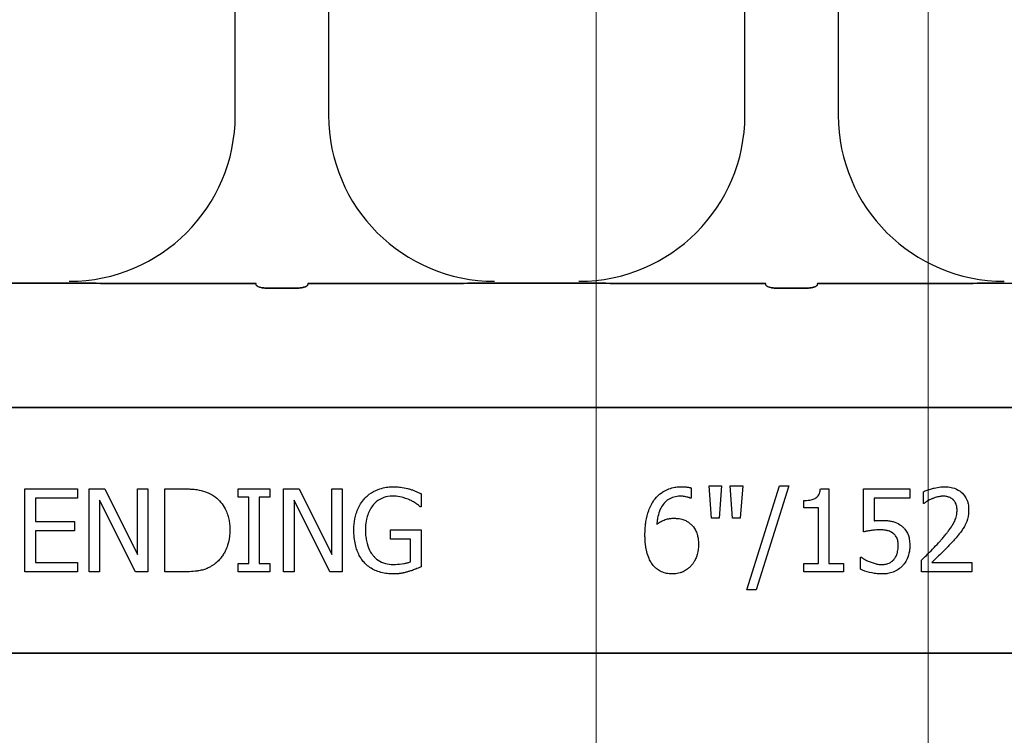
# Model space of a CAD drawing. Units: inches. Extents: x -16 to 88, y -8 to 105.
# Drawn here: x 27 to 29, y 60 to 61 of the extents above; entities that cross this region are included whole.
import ezdxf

# ---------------------------------------------------------------- set-up
doc = ezdxf.new("R2010")
doc.units = ezdxf.units.IN
doc.header["$MEASUREMENT"] = 0
doc.layers.add('Notes', color=7, linetype='Continuous')
doc.layers.add('Visible Edges(ANSI)', color=7, linetype='Continuous', lineweight=18)
doc.styles.add('Fox Blocks', font='arial.ttf', dxfattribs={"height": 0.09375})
doc.dimstyles.new('Fox Blocks', dxfattribs={"dimscale": 4, "dimtxt": 0.09375, "dimasz": 0.0625, "dimexe": 0.09375, "dimexo": 0.125, "dimgap": 0.03125, "dimtad": 1, "dimdec": 4, "dimzin": 3, "dimdsep": 46, "dimlunit": 4, "dimtxsty": 'Fox Blocks', "dimblk1": 'ARCHTICK', "dimblk2": 'ARCHTICK', "dimsah": 1, "dimcen": 0.125, "dimclrd": 256, "dimclre": 256, "dimclrt": 7, "dimazin": 0, "dimtfac": 1, "dimtdec": 4, "dimtix": 1, "dimtmove": 1, "dimatfit": 3, "dimfxl": 1, "dimtolj": 1, "dimtzin": 3, "dimarcsym": 0})

# ---------------------------------------------------------------- blocks, each defined once
blk = doc.blocks.new('_ARCHTICK')
at = {"color": 0, "linetype": 'ByBlock', "const_width": 0.15}
blk.add_lwpolyline([(-0.5, -0.5), (0.5, 0.5)], dxfattribs=at)
blk = doc.blocks.new('6infixed')
h = blk.add_hatch()
h.set_pattern_fill('AR-CONC', color=256, scale=0.64445)
h.paths.add_polyline_path([(-17.0842, 4.28), (-11.0842, 4.28), (-11.0842, 0.3795), (-17.0842, 0.3795)])
at = {"color": 0}
for p, q in [((-15.3056, 0.625), (-15.3056, 1.0693)), ((-15.3056, 0.625), (-15.3056, 1.0693)), ((-15.165, 1.0693), (-15.165, 0.625)), ((-15.165, 1.0693), (-15.165, 0.625)), ((-14.5382, 0.625), (-14.5382, 1.0693)), ((-14.5382, 0.625), (-14.5382, 1.0693)), ((-14.3976, 1.0693), (-14.3976, 0.625)), ((-14.3976, 1.0693), (-14.3976, 0.625)), ((-15.5556, 0.372), (-15.6824, 0.372)), ((-15.6824, 0.372), (-15.5556, 0.372)), ((-15.2742, 0.3717), (-15.4729, 0.3717)), ((-15.4729, 0.3717), (-15.2742, 0.3717)), ((-14.9977, 0.3717), (-15.1964, 0.3717)), ((-15.1964, 0.3717), (-14.9977, 0.3717)), ((-14.7882, 0.372), (-14.915, 0.372)), ((-14.915, 0.372), (-14.7882, 0.372)), ((-14.5069, 0.3717), (-14.7055, 0.3717)), ((-14.7055, 0.3717), (-14.5069, 0.3717)), ((-14.429, 0.3717), (-14.2303, 0.3717)), ((-14.2303, 0.3717), (-14.429, 0.3717)), ((-14.1476, 0.372), (-14.0209, 0.372)), ((-15.2123, 0.3648), (-15.2583, 0.3648)), ((-15.2583, 0.3648), (-15.2123, 0.3648)), ((-14.4449, 0.3648), (-14.491, 0.3648)), ((-14.491, 0.3648), (-14.4449, 0.3648)), ((-17.0842, 0.1848), (-11.0842, 0.1848)), ((-11.0842, 0.1848), (-17.0842, 0.1848)), ((-15.6222, -0.0625), (-15.6222, 0.0625)), ((-15.6222, 0.0625), (-15.5431, 0.0625)), ((-15.5431, 0.0625), (-15.5431, 0.0483)), ((-15.5257, -0.0625), (-15.5257, 0.0625)), ((-15.5257, 0.0625), (-15.502, 0.0625)), ((-15.502, 0.0625), (-15.4529, -0.0365)), ((-15.4529, 0.0625), (-15.4371, 0.0625)), ((-15.4529, -0.0365), (-15.4529, 0.0625)), ((-15.4371, 0.0625), (-15.4371, -0.0625)), ((-15.4118, -0.0625), (-15.4118, 0.0625)), ((-15.4118, 0.0625), (-15.3834, 0.0625)), ((-15.301, 0.0498), (-15.301, 0.0625)), ((-15.301, 0.0625), (-15.2535, 0.0625)), ((-15.2535, 0.0625), (-15.2535, 0.0498)), ((-15.233, -0.0625), (-15.233, 0.0625)), ((-15.233, 0.0625), (-15.2093, 0.0625)), ((-15.2093, 0.0625), (-15.1602, -0.0365)), ((-15.1602, 0.0625), (-15.1444, 0.0625)), ((-15.1602, -0.0365), (-15.1602, 0.0625)), ((-15.1444, 0.0625), (-15.1444, -0.0625)), ((-14.619, 0.0639), (-14.619, 0.0483)), ((-14.5884, 0.0182), (-14.5921, 0.0672)), ((-14.5921, 0.0672), (-14.5732, 0.0672)), ((-14.5732, 0.0672), (-14.5769, 0.0182)), ((-14.5568, 0.0182), (-14.5605, 0.0672)), ((-14.5605, 0.0672), (-14.5415, 0.0672)), ((-14.5415, 0.0672), (-14.5452, 0.0182)), ((-14.5352, -0.0894), (-14.4859, 0.0672)), ((-14.4719, 0.0672), (-14.5211, -0.0894)), ((-14.4859, 0.0672), (-14.4719, 0.0672)), ((-14.4246, 0.0625), (-14.4118, 0.0625)), ((-14.4118, 0.0625), (-14.4118, -0.0498)), ((-14.3596, -0.0024), (-14.3596, 0.0625)), ((-14.3596, 0.0625), (-14.2899, 0.0625)), ((-14.2899, 0.0625), (-14.2899, 0.0483)), ((-15.5431, 0.0483), (-15.6064, 0.0483)), ((-15.6064, 0.0483), (-15.6064, 0.0134)), ((-15.4559, -0.0625), (-15.5099, 0.0453)), ((-15.5099, 0.0453), (-15.5099, -0.0625)), ((-15.2852, 0.0498), (-15.301, 0.0498)), ((-15.2852, -0.0498), (-15.2852, 0.0498)), ((-15.2535, 0.0498), (-15.2694, 0.0498)), ((-15.2694, 0.0498), (-15.2694, -0.0498)), ((-15.1632, -0.0625), (-15.2171, 0.0453)), ((-15.2171, 0.0453), (-15.2171, -0.0625)), ((-15.0257, 0.0552), (-15.0257, 0.0356)), ((-14.619, 0.0483), (-14.6198, 0.0483)), ((-14.4497, 0.034), (-14.4497, 0.0451)), ((-14.2899, 0.0483), (-14.3437, 0.0483)), ((-14.3437, 0.0483), (-14.3437, 0.0144)), ((-14.2694, 0.0403), (-14.2694, 0.0581)), ((-15.0257, 0.0356), (-15.0271, 0.0356)), ((-14.4276, 0.034), (-14.4497, 0.034)), ((-14.4276, -0.0498), (-14.4276, 0.034)), ((-14.2685, 0.0403), (-14.2694, 0.0403)), ((-14.5769, 0.0182), (-14.5884, 0.0182)), ((-14.5452, 0.0182), (-14.5568, 0.0182)), ((-15.6064, 0.0134), (-15.5478, 0.0134)), ((-15.5478, 0.0134), (-15.5478, -0.0008)), ((-15.0716, -0.0134), (-15.0716, 0.0008)), ((-15.0716, 0.0008), (-15.0257, 0.0008)), ((-15.0257, 0.0008), (-15.0257, -0.0547)), ((-15.5478, -0.0008), (-15.6064, -0.0008)), ((-15.6064, -0.0008), (-15.6064, -0.0483)), ((-15.0415, -0.0134), (-15.0716, -0.0134)), ((-15.0415, -0.0472), (-15.0415, -0.0134)), ((-14.3643, -0.0584), (-14.3643, -0.0403)), ((-14.3643, -0.0403), (-14.3631, -0.0403)), ((-15.6064, -0.0483), (-15.5431, -0.0483)), ((-15.5431, -0.0483), (-15.5431, -0.0625)), ((-15.301, -0.0625), (-15.301, -0.0498)), ((-15.301, -0.0498), (-15.2852, -0.0498)), ((-15.2694, -0.0498), (-15.2535, -0.0498)), ((-15.2535, -0.0498), (-15.2535, -0.0625)), ((-14.4497, -0.0625), (-14.4497, -0.0498)), ((-14.4497, -0.0498), (-14.4276, -0.0498)), ((-14.4118, -0.0498), (-14.3896, -0.0498)), ((-14.3896, -0.0498), (-14.3896, -0.0625)), ((-14.2725, -0.0625), (-14.2725, -0.0451)), ((-14.2569, -0.0483), (-14.1966, -0.0483)), ((-14.1966, -0.0483), (-14.1966, -0.0625)), ((-15.5431, -0.0625), (-15.6222, -0.0625)), ((-15.5099, -0.0625), (-15.5257, -0.0625)), ((-15.4371, -0.0625), (-15.4559, -0.0625)), ((-15.3831, -0.0625), (-15.4118, -0.0625)), ((-15.2535, -0.0625), (-15.301, -0.0625)), ((-15.2171, -0.0625), (-15.233, -0.0625)), ((-15.1444, -0.0625), (-15.1632, -0.0625)), ((-14.3896, -0.0625), (-14.4497, -0.0625)), ((-14.1966, -0.0625), (-14.2725, -0.0625)), ((-14.5211, -0.0894), (-14.5352, -0.0894)), ((-17.0842, -0.1848), (-11.0842, -0.1848)), ((-11.0842, -0.1848), (-17.0842, -0.1848))]:
    blk.add_line(p, q, dxfattribs=at)
for points in [[(-15.5017, 0.3719), (-15.5017, 0.3719, 0.001535), (-15.5556, 0.372)], [(-15.5556, 0.372), (-15.5556, 0.372, -0.001298), (-15.5017, 0.3719)], [(-15.4729, 0.3717), (-15.4729, 0.3717, -0.001819), (-15.5017, 0.3719)], [(-15.5017, 0.3719), (-15.5017, 0.3719, 0.001526), (-15.4729, 0.3717)], [(-14.9689, 0.3719), (-14.9689, 0.3719, -0.001526), (-14.9977, 0.3717)], [(-14.9977, 0.3717), (-14.9977, 0.3717, 0.001819), (-14.9689, 0.3719)], [(-14.915, 0.372), (-14.915, 0.372, 0.001298), (-14.9689, 0.3719)], [(-14.9689, 0.3719), (-14.9689, 0.3719, -0.001535), (-14.915, 0.372)], [(-14.7343, 0.3719), (-14.7343, 0.3719, 0.001535), (-14.7882, 0.372)], [(-14.7882, 0.372), (-14.7882, 0.372, -0.001298), (-14.7343, 0.3719)], [(-14.7055, 0.3717), (-14.7055, 0.3717, -0.001819), (-14.7343, 0.3719)], [(-14.7343, 0.3719), (-14.7343, 0.3719, 0.001526), (-14.7055, 0.3717)], [(-14.2303, 0.3717), (-14.2303, 0.3717, 0.001819), (-14.2015, 0.3719)], [(-14.2015, 0.3719), (-14.2015, 0.3719, -0.001526), (-14.2303, 0.3717)], [(-14.2015, 0.3719), (-14.2015, 0.3719, -0.001535), (-14.1476, 0.372)], [(-14.1476, 0.372), (-14.1476, 0.372, 0.001298), (-14.2015, 0.3719)], [(-15.274, 0.3694, 0.078814), (-15.2739, 0.3691, 0.057826), (-15.2737, 0.3689, 0.050493), (-15.2734, 0.3685, 0.041197), (-15.2728, 0.368, 0.036347), (-15.2715, 0.3673, 0.036924), (-15.2689, 0.3663, 0.037516), (-15.2642, 0.3652, 0.036768), (-15.2583, 0.3648)], [(-15.2583, 0.3648, -0.057192), (-15.2671, 0.3658, -0.037947), (-15.2707, 0.3669, -0.038224), (-15.2725, 0.3678, -0.050937), (-15.2734, 0.3685, -0.065186), (-15.2738, 0.369, -0.061203), (-15.2739, 0.3692, -0.053441), (-15.274, 0.3694)], [(-15.2123, 0.3648, 0.057192), (-15.2035, 0.3658, 0.037947), (-15.1999, 0.3669, 0.038224), (-15.1981, 0.3678, 0.050937), (-15.1972, 0.3685, 0.065186), (-15.1968, 0.369, 0.061203), (-15.1967, 0.3692, 0.053441), (-15.1967, 0.3694)], [(-15.1967, 0.3694, -0.078814), (-15.1967, 0.3691, -0.057826), (-15.1969, 0.3689, -0.050493), (-15.1972, 0.3685, -0.041197), (-15.1978, 0.368, -0.036347), (-15.1991, 0.3673, -0.036924), (-15.2017, 0.3663, -0.037516), (-15.2064, 0.3652, -0.036768), (-15.2123, 0.3648)], [(-14.5066, 0.3694, 0.078814), (-14.5065, 0.3691, 0.057826), (-14.5064, 0.3689, 0.050493), (-14.506, 0.3685, 0.041197), (-14.5054, 0.368, 0.036347), (-14.5042, 0.3673, 0.036924), (-14.5015, 0.3663, 0.037516), (-14.4968, 0.3652, 0.036768), (-14.491, 0.3648)], [(-14.491, 0.3648, -0.057192), (-14.4998, 0.3658, -0.037947), (-14.5033, 0.3669, -0.038224), (-14.5051, 0.3678, -0.050937), (-14.506, 0.3685, -0.065186), (-14.5064, 0.369, -0.061203), (-14.5065, 0.3692, -0.053441), (-14.5066, 0.3694)], [(-14.4449, 0.3648, 0.057192), (-14.4361, 0.3658, 0.037947), (-14.4326, 0.3669, 0.038224), (-14.4308, 0.3678, 0.050937), (-14.4298, 0.3685, 0.065186), (-14.4294, 0.369, 0.061203), (-14.4293, 0.3692, 0.053441), (-14.4293, 0.3694)], [(-14.4293, 0.3694, -0.078814), (-14.4293, 0.3691, -0.057826), (-14.4295, 0.3689, -0.050493), (-14.4298, 0.3685, -0.041197), (-14.4305, 0.368, -0.036347), (-14.4317, 0.3673, -0.036924), (-14.4343, 0.3663, -0.037516), (-14.4391, 0.3652, -0.036768), (-14.4449, 0.3648)], [(-15.3834, 0.0625, -0.005532), (-15.3777, 0.0624, -0.007952), (-15.3719, 0.0622, -0.017826), (-15.3632, 0.0613, -0.049294), (-15.3506, 0.0582, -0.020314), (-15.3452, 0.0561, -0.027998), (-15.3414, 0.0541, -0.007282), (-15.3389, 0.0526)], [(-15.1105, 0.0483, -0.005354), (-15.1083, 0.0505, -0.036095), (-15.1037, 0.0544, -0.069141), (-15.0905, 0.0615, -0.043758), (-15.0804, 0.0644, -0.036679), (-15.0714, 0.0655, -0.007704), (-15.0669, 0.0657)], [(-15.0669, 0.0657, -0.00304), (-15.0639, 0.0656, -0.027721), (-15.0566, 0.065, -0.030941), (-15.0464, 0.0631, -0.002791), (-15.0435, 0.0623)], [(-15.0435, 0.0623, -0.002729), (-15.0412, 0.0616, -0.018159), (-15.0367, 0.06, -0.004006), (-15.0345, 0.059, -0.002602), (-15.0301, 0.0572, -0.00844), (-15.0268, 0.0557, -0.001989), (-15.0257, 0.0552)], [(-14.6751, 0.0453, -0.005126), (-14.6733, 0.0477, -0.072001), (-14.6645, 0.0561, -0.072814), (-14.6525, 0.0625, -0.048042), (-14.6437, 0.0648, -0.024053), (-14.6369, 0.0656, -0.01078), (-14.6346, 0.0656, -0.003938), (-14.6331, 0.0657)], [(-14.6331, 0.0657, -0.0021), (-14.6313, 0.0656, -0.020399), (-14.6269, 0.0654, -0.00858), (-14.6242, 0.0651, -0.009857), (-14.6229, 0.0649, -0.019843), (-14.6212, 0.0645, -0.008644), (-14.6199, 0.0642, -0.002615), (-14.619, 0.0639)], [(-14.4497, 0.0451, 0.003634), (-14.4476, 0.0451, 0.044177), (-14.4383, 0.0461, 0.061422), (-14.4326, 0.048, 0.027027), (-14.4312, 0.0488, 0.072191), (-14.4287, 0.0509, 0.06769), (-14.4268, 0.0536, 0.062378), (-14.4253, 0.0576, 0.02728), (-14.4248, 0.0603, 0.00874), (-14.4246, 0.0625)], [(-14.2694, 0.0581, -0.008943), (-14.2666, 0.0594, -0.014129), (-14.2637, 0.0605, -0.014593), (-14.2589, 0.0621, -0.012764), (-14.253, 0.0637, -0.036282), (-14.243, 0.0654, -0.011151), (-14.2409, 0.0656, -0.007342), (-14.2379, 0.0657)], [(-14.2379, 0.0657, -0.009164), (-14.2343, 0.0656, -0.045863), (-14.2255, 0.0642, -0.091868), (-14.2143, 0.059, -0.078497), (-14.2074, 0.0521, -0.031615), (-14.2055, 0.0491, -0.032545), (-14.2036, 0.045, -0.042088), (-14.2022, 0.0399, -0.02417), (-14.2015, 0.0355, -0.016932), (-14.2014, 0.0328, -0.005183), (-14.2013, 0.031)], [(-15.3389, 0.0526, -0.009625), (-15.3358, 0.0504, -0.112346), (-15.3207, 0.0322, -0.039589), (-15.3173, 0.0243, -0.031478), (-15.3153, 0.0169, -0.024396), (-15.3142, 0.0094, -0.011153), (-15.3138, 0.0056, -0.011915), (-15.3137, 0.0018, -0.003068), (-15.3137, -0.0001)], [(-15.127, 0.0002, -0.005611), (-15.1268, 0.0051, -0.050184), (-15.1246, 0.0212, -0.066315), (-15.1181, 0.0378, -0.047873), (-15.1126, 0.0459, -0.004907), (-15.1105, 0.0483)], [(-15.0689, 0.0514, 0.010439), (-15.0724, 0.0513, 0.187951), (-15.0957, 0.0406, 0.101184), (-15.1054, 0.0253, 0.042138), (-15.108, 0.0166, 0.042114), (-15.1094, 0.0053, 0.006738), (-15.1096, 0.0007)], [(-15.043, 0.0458, 0.007186), (-15.0453, 0.0468, 0.022901), (-15.0492, 0.0482, 0.006024), (-15.0508, 0.0487, 0.013031), (-15.0549, 0.0498, 0.053278), (-15.0664, 0.0514, 0.004123), (-15.0689, 0.0514)], [(-15.0271, 0.0356, 0.004975), (-15.0299, 0.0379, 0.019257), (-15.0342, 0.041, 0.025304), (-15.0372, 0.0429, 0.011211), (-15.0398, 0.0442, 0.005305), (-15.042, 0.0453, 0.001328), (-15.043, 0.0458)], [(-14.6887, -0.0075, -0.004652), (-14.6886, -0.0023, -0.019208), (-14.688, 0.0063, -0.012154), (-14.6872, 0.0132, -0.048842), (-14.683, 0.0299, -0.031323), (-14.6796, 0.0379, -0.022821), (-14.677, 0.0424, -0.004696), (-14.6751, 0.0453)], [(-14.6351, 0.0514, 0.009741), (-14.638, 0.0513, 0.070926), (-14.6474, 0.0494, 0.142357), (-14.6612, 0.0391, 0.060876), (-14.6656, 0.0317, 0.050865), (-14.6692, 0.0208, 0.0269), (-14.6705, 0.0132, 0.00521), (-14.6709, 0.0093)], [(-14.6198, 0.0483, 0.008577), (-14.6207, 0.0487, 0.021052), (-14.6216, 0.0491, 0.007886), (-14.6225, 0.0494, 0.00843), (-14.6239, 0.0499, 0.014529), (-14.6254, 0.0502, 0.017493), (-14.6287, 0.0509, 0.027237), (-14.6322, 0.0513, 0.004572), (-14.6332, 0.0514, 0.00365), (-14.6351, 0.0514)], [(-14.2568, 0.0474, 0.004941), (-14.2587, 0.0465, 0.025633), (-14.2617, 0.0449, 0.005614), (-14.2628, 0.0442, 0.00863), (-14.2657, 0.0423, 0.005508), (-14.2671, 0.0413, 0.003169), (-14.2685, 0.0403)], [(-14.2395, 0.0514, 0.0054), (-14.2417, 0.0513, 0.010833), (-14.2434, 0.0512, 0.023536), (-14.2461, 0.0507, 0.036905), (-14.2536, 0.0486, 0.005569), (-14.2557, 0.0478, 0.001392), (-14.2568, 0.0474)], [(-14.2247, 0.0463, 0.004388), (-14.2254, 0.047, 0.044982), (-14.2279, 0.0487, 0.038236), (-14.2307, 0.0499, 0.020233), (-14.2326, 0.0505, 0.019401), (-14.234, 0.0509, 0.021705), (-14.2365, 0.0513, 0.017595), (-14.238, 0.0514, 0.007208), (-14.2395, 0.0514)], [(-14.2187, 0.0305, 0.006206), (-14.2188, 0.0321, 0.054619), (-14.2196, 0.0375, 0.043609), (-14.2209, 0.0411, 0.029107), (-14.2219, 0.043, 0.03682), (-14.2234, 0.0449, 0.014126), (-14.2239, 0.0456, 0.006623), (-14.2247, 0.0463)], [(-14.243, -0.0146, 0.004827), (-14.2387, -0.0097, 0.006859), (-14.2345, -0.0046, 0.006226), (-14.2315, -0.0008, 0.021721), (-14.2259, 0.0073, 0.050215), (-14.2214, 0.0161, 0.04699), (-14.2193, 0.024, 0.024572), (-14.2189, 0.0272, 0.008667), (-14.2187, 0.0305)], [(-14.2013, 0.031, -0.005303), (-14.2014, 0.0286, -0.079346), (-14.2043, 0.0133, -0.01882), (-14.2059, 0.0095, -0.015088), (-14.2069, 0.0073, -0.004976), (-14.2077, 0.0059)], [(-14.6709, 0.0093, -0.006603), (-14.6688, 0.0108, -0.019666), (-14.6659, 0.0126, -0.015174), (-14.6628, 0.0142, -0.04088), (-14.6564, 0.0167, -0.025711), (-14.653, 0.0175, -0.033734), (-14.6479, 0.0181, -0.007134), (-14.6453, 0.0182)], [(-14.6453, 0.0182, -0.004358), (-14.6429, 0.0181, -0.02841), (-14.6373, 0.0177, -0.026498), (-14.6334, 0.0169, -0.058434), (-14.6274, 0.0146, -0.034607), (-14.6233, 0.0121, -0.006764), (-14.6214, 0.0107)], [(-14.3437, 0.0144, -0.003008), (-14.3416, 0.0146, -0.008715), (-14.3387, 0.0148, -0.004671), (-14.3359, 0.0149, -0.005846), (-14.3337, 0.015, -0.002013), (-14.3323, 0.015)], [(-14.3323, 0.015, -0.004788), (-14.3284, 0.015, -0.016374), (-14.3236, 0.0147, -0.021309), (-14.3178, 0.0138, -0.018786), (-14.315, 0.0132, -0.080685), (-14.3053, 0.0088, -0.00919), (-14.3029, 0.0072)], [(-15.1106, -0.0492, -0.006232), (-15.1128, -0.0467, -0.038347), (-15.1167, -0.0413, -0.033337), (-15.1206, -0.0339, -0.032227), (-15.1235, -0.0261, -0.032048), (-15.1257, -0.0164, -0.032058), (-15.1268, -0.0048, -0.005094), (-15.127, 0.0002)], [(-15.1096, 0.0007, 0.004001), (-15.1095, -0.0031, 0.028241), (-15.1087, -0.0121, 0.027917), (-15.1072, -0.0197, 0.067683), (-15.1017, -0.0327, 0.028366), (-15.0996, -0.0359, 0.006077), (-15.098, -0.0379)], [(-14.6214, 0.0107, -0.005773), (-14.6196, 0.0092, -0.094177), (-14.6127, 0.0003, -0.04643), (-14.6101, -0.006, -0.032005), (-14.6088, -0.0116, -0.033828), (-14.6081, -0.0184, -0.00636), (-14.608, -0.0218)], [(-14.3349, 0.0008, 0.002888), (-14.338, 0.0007, 0.027098), (-14.3458, 0.0001, 0.006581), (-14.3488, -0.0004, 0.003544), (-14.3519, -0.0009, 0.002174), (-14.355, -0.0014, 0.01403), (-14.3596, -0.0024)], [(-14.3144, -0.0051, 0.009384), (-14.3157, -0.004, 0.054903), (-14.3189, -0.002, 0.039865), (-14.3221, -0.0008, 0.017343), (-14.3241, -0.0003, 0.032289), (-14.3301, 0.0006, 0.014866), (-14.3329, 0.0008, 0.004164), (-14.3349, 0.0008)], [(-14.3029, 0.0072, -0.009152), (-14.3009, 0.0055, -0.045047), (-14.2975, 0.002, -0.121792), (-14.2911, -0.0114, -0.044437), (-14.29, -0.0199, -0.006106), (-14.2899, -0.0231)], [(-14.2077, 0.0059, -0.003903), (-14.2095, 0.003, -0.025429), (-14.2133, -0.0026, -0.006607), (-14.2154, -0.0053, -0.014942), (-14.2219, -0.0131, -0.002173), (-14.2242, -0.0156)], [(-15.3137, -0.0001, -0.006939), (-15.3137, -0.0039, -0.068085), (-15.3171, -0.0225, -0.037062), (-15.3207, -0.0313, -0.022117), (-15.324, -0.037, -0.014614), (-15.3256, -0.0394, -0.08418), (-15.3375, -0.0514, -0.004423), (-15.3391, -0.0525)], [(-14.675, -0.0542, -0.011778), (-14.6775, -0.0512, -0.042348), (-14.6808, -0.046, -0.018667), (-14.6825, -0.0425, -0.04529), (-14.686, -0.0322, -0.01376), (-14.687, -0.0277, -0.012606), (-14.6875, -0.0246, -0.029954), (-14.6886, -0.0107, -0.004675), (-14.6887, -0.0075)], [(-14.3073, -0.0232, 0.003926), (-14.3074, -0.0213, 0.010166), (-14.3075, -0.0194, 0.021581), (-14.3078, -0.0169, 0.033582), (-14.3085, -0.0139, 0.041972), (-14.3097, -0.0109, 0.040648), (-14.3113, -0.0082, 0.041852), (-14.313, -0.0063, 0.011546), (-14.3139, -0.0055, 0.002884), (-14.3144, -0.0051)], [(-14.2725, -0.0451, 0.001124), (-14.265, -0.0377, 0.004442), (-14.2556, -0.0283, 0.010764), (-14.2465, -0.0186, 0.002198), (-14.243, -0.0146)], [(-14.608, -0.0218, -0.006968), (-14.6081, -0.025, -0.079135), (-14.6112, -0.0399, -0.01725), (-14.6124, -0.0429, -0.026556), (-14.6144, -0.0468, -0.010985), (-14.6156, -0.0486, -0.036526), (-14.6182, -0.0521, -0.00585), (-14.6197, -0.0537)], [(-14.3137, -0.0437, 0.00523), (-14.3128, -0.0426, 0.032872), (-14.3113, -0.0403, 0.023248), (-14.3101, -0.0379, 0.020934), (-14.3093, -0.036, 0.062209), (-14.3076, -0.028, 0.016056), (-14.3074, -0.0252, 0.004303), (-14.3073, -0.0232)], [(-14.2899, -0.0231, -0.007437), (-14.29, -0.0262, -0.029958), (-14.2906, -0.0313, -0.067179), (-14.2941, -0.0431, -0.049109), (-14.2983, -0.0502, -0.015088), (-14.2996, -0.0518, -0.004769), (-14.3009, -0.0534)], [(-14.2242, -0.0156, -0.003019), (-14.2281, -0.0199, -0.004329), (-14.2321, -0.0241, -0.003419), (-14.2362, -0.0282, -0.004239), (-14.2403, -0.0323, -0.001513), (-14.2527, -0.0443, -0.002242), (-14.2569, -0.0483)], [(-15.098, -0.0379, 0.004756), (-15.0966, -0.0395, 0.041641), (-15.0927, -0.0432, 0.083434), (-15.0824, -0.049, 0.07384), (-15.0708, -0.0513, 0.007835), (-15.0676, -0.0514)], [(-14.3631, -0.0403, 0.005628), (-14.3624, -0.0409, 0.013621), (-14.3616, -0.0415, 0.005733), (-14.3596, -0.0427, 0.012488), (-14.3584, -0.0435, 0.012678), (-14.355, -0.0452, 0.011572), (-14.3524, -0.0464, 0.004433), (-14.3497, -0.0475)], [(-14.3316, -0.0514, 0.00725), (-14.3297, -0.0513, 0.024386), (-14.3272, -0.0511, 0.020748), (-14.3253, -0.0507, 0.019719), (-14.3229, -0.05, 0.106978), (-14.3156, -0.0458, 0.01405), (-14.3149, -0.0451, 0.009822), (-14.3141, -0.0442, 0.002452), (-14.3137, -0.0437)], [(-15.3391, -0.0525, -0.009757), (-15.3428, -0.0547, -0.02697), (-15.3479, -0.0572, -0.024326), (-15.3533, -0.0592, -0.033997), (-15.3603, -0.0609, -0.00907), (-15.3631, -0.0613, -0.024758), (-15.3745, -0.0623, -0.011272), (-15.3831, -0.0625)], [(-15.0674, -0.0657, -0.006931), (-15.0718, -0.0655, -0.072116), (-15.0908, -0.0619, -0.089137), (-15.1063, -0.0532, -0.016499), (-15.1085, -0.0513, -0.005198), (-15.1106, -0.0492)], [(-15.0676, -0.0514, 0.002308), (-15.0643, -0.0513, 0.035182), (-15.0519, -0.0501, 0.023287), (-15.047, -0.0491, 0.007823), (-15.0454, -0.0486, 0.020352), (-15.0431, -0.0478, 0.004675), (-15.0415, -0.0472)], [(-15.0257, -0.0547, -0.005276), (-15.0302, -0.0567, -0.002018), (-15.0337, -0.0582, -0.004241), (-15.036, -0.0591, -0.019109), (-15.0418, -0.0612, -0.00221), (-15.0442, -0.0619)], [(-14.6475, -0.0657, -0.008536), (-14.6504, -0.0656, -0.027027), (-14.6542, -0.0652, -0.021931), (-14.6579, -0.0644, -0.065312), (-14.6659, -0.0613, -0.049292), (-14.6715, -0.0575, -0.01527), (-14.6729, -0.0562, -0.008005), (-14.6743, -0.0549, -0.002), (-14.675, -0.0542)], [(-14.6197, -0.0537, -0.009381), (-14.6217, -0.0557, -0.035313), (-14.6255, -0.0588, -0.044567), (-14.6314, -0.0623, -0.036421), (-14.6359, -0.064, -0.059114), (-14.6446, -0.0656, -0.008419), (-14.6475, -0.0657)], [(-14.3316, -0.0657, -0.004749), (-14.3348, -0.0656, -0.030555), (-14.3432, -0.0648, -0.046951), (-14.3575, -0.0613, -0.023574), (-14.3624, -0.0593, -0.004739), (-14.3643, -0.0584)], [(-14.3497, -0.0475, 0.003288), (-14.3464, -0.0486, 0.007132), (-14.3437, -0.0496, 0.015162), (-14.3408, -0.0504, 0.043931), (-14.3351, -0.0513, 0.005676), (-14.3339, -0.0513, 0.004533), (-14.3316, -0.0514)], [(-14.3009, -0.0534, -0.00579), (-14.3024, -0.0549, -0.037728), (-14.3056, -0.0576, -0.105558), (-14.321, -0.0646, -0.043308), (-14.3284, -0.0656, -0.007524), (-14.3316, -0.0657)], [(-15.0442, -0.0619, -0.00414), (-15.0463, -0.0625, -0.009007), (-15.0485, -0.0631, 0.00051), (-15.0513, -0.0639, -0.005777), (-15.0527, -0.0642, -0.007137), (-15.0542, -0.0645, -0.006047), (-15.0563, -0.0649, -0.009218), (-15.0578, -0.0651, -0.009887), (-15.0593, -0.0653, -0.004795), (-15.0615, -0.0655, -0.007664), (-15.0637, -0.0656, -0.009421), (-15.0659, -0.0657, -0.002861), (-15.0674, -0.0657)]]:
    blk.add_lwpolyline(points, format="xyb", dxfattribs=at)
for centre, start, end in [((-15.5556, 0.625), 270, 0), ((-15.5556, 0.625), 270, 0), ((-14.915, 0.625), 180, 270), ((-14.915, 0.625), 180, 270), ((-14.7882, 0.625), 270, 0), ((-14.7882, 0.625), 270, 0), ((-14.1476, 0.625), 180, 270), ((-14.1476, 0.625), 180, 270)]:
    blk.add_arc(centre, 0.25, start, end, dxfattribs=at)
for centre, start_param, end_param in [((-15.2744, 0.2782), 6.047598, 6.2062), ((-15.2744, 0.2782), 6.047598, 6.2062), ((-15.1962, 0.2782), 0.076985, 0.235588), ((-15.1962, 0.2782), 0.076985, 0.235588), ((-14.507, 0.2782), 6.047598, 6.2062), ((-14.507, 0.2782), 6.047598, 6.2062), ((-14.4289, 0.2782), 0.076985, 0.235588), ((-14.4289, 0.2782), 0.076985, 0.235588)]:
    blk.add_ellipse(centre, major_axis=(0, 0.0938), ratio=0.018906, start_param=start_param, end_param=end_param, dxfattribs=at)

msp = doc.modelspace()

# ---------------------------------------------------------------- linework, layer by layer
at = {"layer": 'Visible Edges(ANSI)'}
for p, q in [((28.3053, 48.4574), (28.3053, 96.107)), ((28.8053, 48.4574), (28.8053, 94.8773))]:
    msp.add_line(p, q, dxfattribs=at)
msp.add_lwpolyline([(28.8053, 78.4409), (28.8053, 39.8611, 0.414214), (31.8053, 36.8611), (38.0453, 36.8611)], format="xyb", dxfattribs=at)

# ---------------------------------------------------------------- block references
at = {"layer": 'Notes'}
msp.add_blockref('6infixed', (43.0674, 60.4559), dxfattribs=at)

# ---------------------------------------------------------------- leaders
msp.add_leader([(28.8069, 66.7656), (14.8166, 58.1802)], dimstyle='Fox Blocks', override={"dimscale": 0, "dimasz": 0.125, "dimgap": 0.03125, "dimtad": 0}, dxfattribs=at)

doc.saveas('drawing.dxf')
